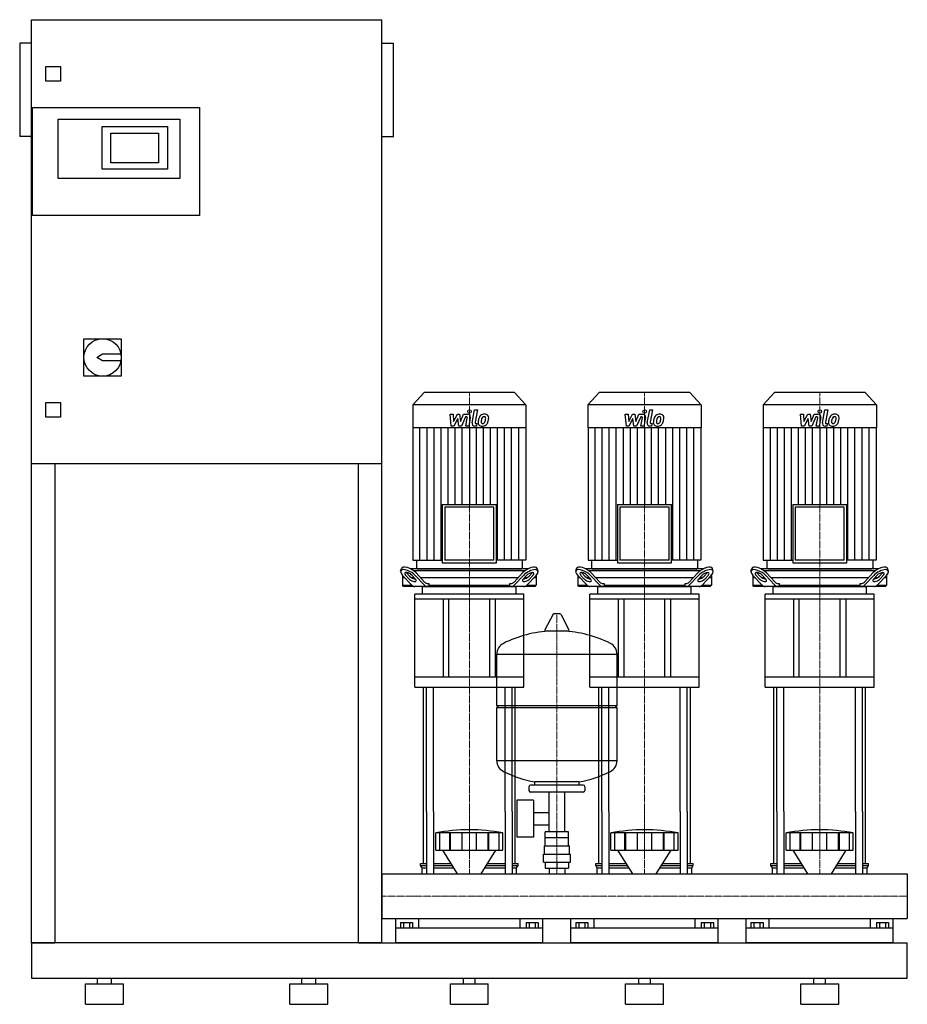
# Model space of a CAD drawing. Extents: x -620 to 900, y 0 to 1685.
import ezdxf

# ---------------------------------------------------------------- set-up
doc = ezdxf.new("R2010")
doc.units = 0
doc.linetypes.add('DASHDOT', pattern=[1, 0.5, -0.25, 0, -0.25])
doc.layers.get('0').update_dxf_attribs({"color": 124})
doc.layers.add('CP_AXIS', color=143, linetype='DASHDOT', lineweight=18)
doc.layers.add('CP_DETAL', color=33, linetype='Continuous')

msp = doc.modelspace()

# ---------------------------------------------------------------- linework, layer by layer
at = {"extrusion": (0, 1, 0)}
for p, q in [((-600, 105), (-600, 1685)), ((-600, 1685), (0, 1685)), ((0, 105), (0, 1685)), ((-620, 1645), (-620, 1485)), ((-600, 1645), (-620, 1645)), ((0, 1645), (20, 1645)), ((20, 1485), (20, 1645)), ((-575, 1580), (-575, 1605)), ((-575, 1605), (-550, 1605)), ((-550, 1605), (-550, 1580)), ((-550, 1580), (-575, 1580)), ((-598, 1350), (-598, 1535)), ((-598, 1535), (-312, 1535)), ((-312, 1535), (-312, 1350)), ((-554, 1515), (-346, 1515)), ((-554, 1413), (-554, 1515)), ((-479, 1502), (-367, 1502)), ((-479, 1429), (-479, 1502)), ((-367, 1502), (-367, 1429)), ((-346, 1515), (-346, 1413)), ((-600, 1485), (-620, 1485)), ((-464, 1440), (-464, 1491)), ((-464, 1491), (-382, 1491)), ((-382, 1491), (-382, 1440)), ((0, 1485), (20, 1485)), ((-382, 1440), (-464, 1440)), ((-367, 1429), (-479, 1429)), ((-346, 1413), (-554, 1413)), ((-312, 1350), (-598, 1350)), ((-510, 1139), (-446, 1139)), ((-510, 1075), (-510, 1139)), ((-446, 1139), (-446, 1075)), ((-488, 1107), (-478, 1113)), ((-478, 1113), (-446.6, 1113)), ((-478, 1101), (-488, 1107)), ((-446.6, 1101), (-478, 1101)), ((-446, 1075), (-510, 1075)), ((72.4, 1047), (53, 1026.1)), ((227.6, 1047), (72.4, 1047)), ((227.6, 1047), (247, 1026.1)), ((372.4, 1047), (353, 1026.1)), ((527.6, 1047), (372.4, 1047)), ((527.6, 1047), (547, 1026.1)), ((672.4, 1047), (653, 1026.1)), ((827.6, 1047), (672.4, 1047)), ((827.6, 1047), (847, 1026.1)), ((-575, 1030), (-550, 1030)), ((-575, 1005), (-575, 1030)), ((-550, 1030), (-550, 1005)), ((247, 1026.1), (53, 1026.1)), ((53, 1026.1), (53, 986.6)), ((247, 1026.1), (247, 986.6)), ((547, 1026.1), (353, 1026.1)), ((353, 1026.1), (353, 986.6)), ((547, 1026.1), (547, 986.6)), ((847, 1026.1), (653, 1026.1)), ((653, 1026.1), (653, 986.6)), ((847, 1026.1), (847, 986.6)), ((-550, 1005), (-575, 1005)), ((247, 986.6), (53, 986.6)), ((53.4, 986.6), (53.4, 760.1)), ((246.6, 986.6), (246.6, 760.1)), ((547, 986.6), (353, 986.6)), ((353.4, 986.6), (353.4, 760.1)), ((546.6, 986.6), (546.6, 760.1)), ((847, 986.6), (653, 986.6)), ((653.4, 986.6), (653.4, 760.1)), ((846.6, 986.6), (846.6, 760.1)), ((0, 925), (-600, 925)), ((-560, 925), (-560, 105)), ((-40, 105), (-40, 925)), ((103.7, 855.2), (196.3, 855.2)), ((103.7, 855.2), (103.7, 755.6)), ((192.1, 850.7), (107.9, 850.7)), ((107.9, 850.7), (107.9, 760.1)), ((192.1, 760.1), (192.1, 850.7)), ((196.3, 755.6), (196.3, 855.2)), ((403.7, 855.2), (496.3, 855.2)), ((403.7, 855.2), (403.7, 755.6)), ((492.1, 850.7), (407.9, 850.7)), ((407.9, 850.7), (407.9, 760.1)), ((492.1, 760.1), (492.1, 850.7)), ((496.3, 755.6), (496.3, 855.2)), ((703.7, 855.2), (796.3, 855.2)), ((703.7, 855.2), (703.7, 755.6)), ((792.1, 850.7), (707.9, 850.7)), ((707.9, 850.7), (707.9, 760.1)), ((792.1, 760.1), (792.1, 850.7)), ((796.3, 755.6), (796.3, 855.2)), ((53.4, 760.1), (103.7, 760.1)), ((59.3, 760.1), (59.3, 747.2)), ((192.1, 760.1), (107.9, 760.1)), ((246.6, 760.1), (196.3, 760.1)), ((240.7, 760.1), (240.7, 747.2)), ((353.4, 760.1), (403.7, 760.1)), ((359.3, 760.1), (359.3, 747.2)), ((492.1, 760.1), (407.9, 760.1)), ((546.6, 760.1), (496.3, 760.1)), ((540.7, 760.1), (540.7, 747.2)), ((653.4, 760.1), (703.7, 760.1)), ((659.3, 760.1), (659.3, 747.2)), ((792.1, 760.1), (707.9, 760.1)), ((846.6, 760.1), (796.3, 760.1)), ((840.7, 760.1), (840.7, 747.2)), ((32.3, 741.4), (33.7, 745.8)), ((250.5, 745), (49.5, 745)), ((53.7, 742.5), (246.3, 742.5)), ((61.4, 745), (238.6, 745)), ((103.7, 755.6), (196.3, 755.6)), ((267.7, 741.4), (266.3, 745.8)), ((332.3, 741.4), (333.7, 745.8)), ((550.5, 745), (349.5, 745)), ((353.7, 742.5), (546.3, 742.5)), ((361.4, 745), (538.6, 745)), ((403.7, 755.6), (496.3, 755.6)), ((567.7, 741.4), (566.3, 745.8)), ((632.3, 741.4), (633.7, 745.8)), ((850.5, 745), (649.5, 745)), ((653.7, 742.5), (846.3, 742.5)), ((661.4, 745), (838.6, 745)), ((703.7, 755.6), (796.3, 755.6)), ((867.7, 741.4), (866.3, 745.8)), ((35.5, 734.1), (35.5, 717.5)), ((39.3, 730), (35.5, 730)), ((35.7, 733.9), (51, 717.7)), ((46.3, 728.3), (41.1, 733.9)), ((42.5, 738.2), (47.7, 732.7)), ((55.7, 730), (51.1, 730)), ((52, 733.9), (57.2, 728.3)), ((72.8, 717.7), (57.5, 733.9)), ((58.9, 738.2), (73.5, 722.7)), ((233.4, 730), (66.6, 730)), ((226.5, 722.7), (241.1, 738.2)), ((242.5, 733.9), (227.2, 717.7)), ((242.8, 728.3), (248, 733.9)), ((248.9, 730), (244.3, 730)), ((249, 717.7), (264.3, 733.9)), ((252.3, 732.7), (257.5, 738.2)), ((258.9, 733.9), (253.7, 728.3)), ((264.5, 730), (260.7, 730)), ((264.5, 734.1), (264.5, 717.5)), ((335.5, 734.1), (335.5, 717.5)), ((339.3, 730), (335.5, 730)), ((335.7, 733.9), (351, 717.7)), ((346.3, 728.3), (341.1, 733.9)), ((342.5, 738.2), (347.7, 732.7)), ((355.7, 730), (351.1, 730)), ((352, 733.9), (357.2, 728.3)), ((372.8, 717.7), (357.5, 733.9)), ((358.9, 738.2), (373.5, 722.7)), ((533.4, 730), (366.6, 730)), ((526.5, 722.7), (541.1, 738.2)), ((542.5, 733.9), (527.2, 717.7)), ((542.8, 728.3), (548, 733.9)), ((548.9, 730), (544.3, 730)), ((549, 717.7), (564.3, 733.9)), ((552.3, 732.7), (557.5, 738.2)), ((558.9, 733.9), (553.7, 728.3)), ((564.5, 730), (560.7, 730)), ((564.5, 734.1), (564.5, 717.5)), ((635.5, 734.1), (635.5, 717.5)), ((639.3, 730), (635.5, 730)), ((635.7, 733.9), (651, 717.7)), ((646.3, 728.3), (641.1, 733.9)), ((642.5, 738.2), (647.7, 732.7)), ((655.7, 730), (651.1, 730)), ((652, 733.9), (657.2, 728.3)), ((672.8, 717.7), (657.5, 733.9)), ((658.9, 738.2), (673.5, 722.7)), ((833.4, 730), (666.6, 730)), ((826.5, 722.7), (841.1, 738.2)), ((842.5, 733.9), (827.2, 717.7)), ((842.8, 728.3), (848, 733.9)), ((848.9, 730), (844.3, 730)), ((849, 717.7), (864.3, 733.9)), ((852.3, 732.7), (857.5, 738.2)), ((858.9, 733.9), (853.7, 728.3)), ((864.5, 730), (860.7, 730)), ((864.5, 734.1), (864.5, 717.5)), ((35.5, 717.5), (51.1, 717.5)), ((37.4, 715), (35.5, 717.5)), ((262.6, 715), (37.4, 715)), ((70, 702.1), (70, 714.1)), ((79, 720), (80.7, 720)), ((80.7, 720), (80.7, 717.5)), ((80.7, 717.5), (219.3, 717.5)), ((219.3, 720), (221, 720)), ((219.3, 717.5), (219.3, 720)), ((230, 702.1), (230, 714.1)), ((248.9, 717.5), (264.5, 717.5)), ((262.6, 715), (264.5, 717.5)), ((335.5, 717.5), (351.1, 717.5)), ((337.4, 715), (335.5, 717.5)), ((562.6, 715), (337.4, 715)), ((370, 702.1), (370, 714.1)), ((379, 720), (380.7, 720)), ((380.7, 720), (380.7, 717.5)), ((380.7, 717.5), (519.3, 717.5)), ((519.3, 720), (521, 720)), ((519.3, 717.5), (519.3, 720)), ((530, 702.1), (530, 714.1)), ((548.9, 717.5), (564.5, 717.5)), ((562.6, 715), (564.5, 717.5)), ((635.5, 717.5), (651.1, 717.5)), ((637.4, 715), (635.5, 717.5)), ((862.6, 715), (637.4, 715)), ((670, 702.1), (670, 714.1)), ((679, 720), (680.7, 720)), ((680.7, 720), (680.7, 717.5)), ((680.7, 717.5), (819.3, 717.5)), ((819.3, 720), (821, 720)), ((819.3, 717.5), (819.3, 720)), ((830, 702.1), (830, 714.1)), ((848.9, 717.5), (864.5, 717.5)), ((862.6, 715), (864.5, 717.5)), ((243.5, 702.1), (56.5, 702.1)), ((56.5, 693.5), (56.5, 702.1)), ((243.5, 693.5), (56.5, 693.5)), ((56.5, 542.5), (56.5, 693.5)), ((105, 693.5), (105, 559.7)), ((115, 559.7), (115, 693.5)), ((185, 559.7), (185, 693.5)), ((195, 559.7), (195, 693.5)), ((243.5, 693.5), (243.5, 702.1)), ((243.5, 542.5), (243.5, 693.5)), ((543.5, 702.1), (356.5, 702.1)), ((356.5, 693.5), (356.5, 702.1)), ((543.5, 693.5), (356.5, 693.5)), ((356.5, 542.5), (356.5, 693.5)), ((405, 693.5), (405, 559.7)), ((415, 559.7), (415, 693.5)), ((485, 559.7), (485, 693.5)), ((495, 559.7), (495, 693.5)), ((543.5, 693.5), (543.5, 702.1)), ((543.5, 542.5), (543.5, 693.5)), ((843.5, 702.1), (656.5, 702.1)), ((656.5, 693.5), (656.5, 702.1)), ((843.5, 693.5), (656.5, 693.5)), ((656.5, 542.5), (656.5, 693.5)), ((705, 693.5), (705, 559.7)), ((715, 559.7), (715, 693.5)), ((785, 559.7), (785, 693.5)), ((795, 559.7), (795, 693.5)), ((843.5, 693.5), (843.5, 702.1)), ((843.5, 542.5), (843.5, 693.5)), ((293.6, 667.4), (279.4, 640.7)), ((305.3, 668), (294.7, 668)), ((306.4, 667.4), (320.6, 640.7)), ((319.5, 638.8), (280.5, 638.8)), ((197, 511.1), (197, 599.3)), ((403, 511.1), (403, 599.3)), ((243.5, 559.7), (56.5, 559.7)), ((543.5, 559.7), (356.5, 559.7)), ((843.5, 559.7), (656.5, 559.7)), ((56.5, 542.5), (243.5, 542.5)), ((356.5, 542.5), (543.5, 542.5)), ((656.5, 542.5), (843.5, 542.5)), ((197, 511.1), (403, 511.1)), ((200, 508.1), (197, 511.1)), ((197, 508.1), (403, 508.1)), ((197, 416.8), (197, 508.1)), ((400, 508.1), (403, 511.1)), ((403, 416.8), (403, 508.1)), ((252, 372.1), (252, 366.1)), ((345, 375.1), (255, 375.1)), ((262, 375.1), (262, 380.6)), ((338, 375.1), (338, 380.6)), ((348, 372.1), (348, 366.1)), ((345, 363.1), (255, 363.1)), ((286.5, 295.1), (286.5, 363.1)), ((313.4, 295.1), (313.4, 363.1)), ((231.6, 349.1), (231.6, 286.1)), ((259.6, 349.1), (231.6, 349.1)), ((259.6, 349.1), (259.6, 286.1)), ((71.5, 240.7), (71.5, 330)), ((76.8, 330), (76.8, 223)), ((88.8, 330), (88.8, 223)), ((211.2, 330), (211.2, 223)), ((223.2, 330), (223.2, 223)), ((228.5, 240.7), (228.5, 330)), ((259.6, 328.2), (286.5, 328.2)), ((371.5, 240.7), (371.5, 330)), ((376.8, 330), (376.8, 223)), ((388.8, 330), (388.8, 223)), ((511.2, 330), (511.2, 223)), ((523.2, 330), (523.2, 223)), ((528.5, 240.7), (528.5, 330)), ((671.5, 240.7), (671.5, 330)), ((676.8, 330), (676.8, 223)), ((688.8, 330), (688.8, 223)), ((811.2, 330), (811.2, 223)), ((823.2, 330), (823.2, 223)), ((828.5, 240.7), (828.5, 330)), ((259.6, 306.9), (286.5, 306.9)), ((92.5, 263.7), (92.5, 293.3)), ((99.2, 263.7), (99.2, 293.3)), ((116.4, 263.7), (116.4, 293.3)), ((117.7, 263.7), (117.7, 293.3)), ((137.7, 263.7), (137.7, 293.3)), ((162.3, 263.7), (162.3, 293.3)), ((182.3, 263.7), (182.3, 293.3)), ((183.6, 263.7), (183.6, 293.3)), ((200.8, 263.7), (200.8, 293.3)), ((207.5, 263.7), (207.5, 293.3)), ((280.1, 285.1), (280.1, 295.1)), ((319.9, 295.1), (280.1, 295.1)), ((300, 285.1), (300, 295.1)), ((319.9, 285.1), (319.9, 295.1)), ((392.5, 263.7), (392.5, 293.3)), ((399.2, 263.7), (399.2, 293.3)), ((416.4, 263.7), (416.4, 293.3)), ((417.7, 263.7), (417.7, 293.3)), ((437.7, 263.7), (437.7, 293.3)), ((462.3, 263.7), (462.3, 293.3)), ((482.3, 263.7), (482.3, 293.3)), ((483.6, 263.7), (483.6, 293.3)), ((500.8, 263.7), (500.8, 293.3)), ((507.5, 263.7), (507.5, 293.3)), ((692.5, 263.7), (692.5, 293.3)), ((699.2, 263.7), (699.2, 293.3)), ((716.4, 263.7), (716.4, 293.3)), ((717.7, 263.7), (717.7, 293.3)), ((737.7, 263.7), (737.7, 293.3)), ((762.3, 263.7), (762.3, 293.3)), ((782.3, 263.7), (782.3, 293.3)), ((783.6, 263.7), (783.6, 293.3)), ((800.8, 263.7), (800.8, 293.3)), ((807.5, 263.7), (807.5, 293.3)), ((259.6, 286.1), (231.6, 286.1)), ((278.5, 271.1), (321.5, 271.1)), ((278.5, 257.1), (278.5, 271.1)), ((280, 271.1), (280, 285.1)), ((320, 271.1), (320, 285.1)), ((321.5, 257.1), (321.5, 271.1)), ((129.9, 223), (104.5, 263.7)), ((170.1, 223), (195.5, 263.7)), ((277, 257.1), (323, 257.1)), ((277, 243.1), (277, 257.1)), ((323, 243.1), (323, 257.1)), ((429.9, 223), (404.5, 263.7)), ((470.1, 223), (495.5, 263.7)), ((729.9, 223), (704.5, 263.7)), ((770.1, 223), (795.5, 263.7)), ((66.5, 240.7), (76.8, 240.7)), ((66.5, 237.3), (66.5, 240.7)), ((66.5, 237.3), (76.8, 237.3)), ((69, 233.8), (66.5, 237.3)), ((88.8, 240.7), (118.9, 240.7)), ((88.8, 237.3), (121, 237.3)), ((179, 237.3), (211.2, 237.3)), ((181.1, 240.7), (211.2, 240.7)), ((223.2, 240.7), (233.5, 240.7)), ((223.2, 237.3), (233.5, 237.3)), ((231, 233.8), (233.5, 237.3)), ((233.5, 237.3), (233.5, 240.7)), ((277, 243.1), (323, 243.1)), ((280.1, 243.1), (280.1, 233.1)), ((300, 243.1), (300, 233.1)), ((319.9, 243.1), (319.9, 233.1)), ((366.5, 240.7), (376.8, 240.7)), ((366.5, 237.3), (366.5, 240.7)), ((366.5, 237.3), (376.8, 237.3)), ((369, 233.8), (366.5, 237.3)), ((388.8, 240.7), (418.9, 240.7)), ((388.8, 237.3), (421, 237.3)), ((479, 237.3), (511.2, 237.3)), ((481.1, 240.7), (511.2, 240.7)), ((523.2, 240.7), (533.5, 240.7)), ((523.2, 237.3), (533.5, 237.3)), ((531, 233.8), (533.5, 237.3)), ((533.5, 237.3), (533.5, 240.7)), ((666.5, 240.7), (676.8, 240.7)), ((666.5, 237.3), (666.5, 240.7)), ((666.5, 237.3), (676.8, 237.3)), ((669, 233.8), (666.5, 237.3)), ((688.8, 240.7), (718.9, 240.7)), ((688.8, 237.3), (721, 237.3)), ((779, 237.3), (811.2, 237.3)), ((781.1, 240.7), (811.2, 240.7)), ((823.2, 240.7), (833.5, 240.7)), ((823.2, 237.3), (833.5, 237.3)), ((831, 233.8), (833.5, 237.3)), ((833.5, 237.3), (833.5, 240.7)), ((0, 223), (0, 146.9)), ((0, 223), (0, 146.9)), ((0, 223), (0, 223)), ((0, 223), (900, 223)), ((69, 233.8), (76.8, 233.8)), ((69, 223), (69, 233.8)), ((88.8, 233.8), (123.1, 233.8)), ((176.9, 233.8), (211.2, 233.8)), ((223.2, 233.8), (231, 233.8)), ((231, 223), (231, 233.8)), ((280.1, 233.1), (319.9, 233.1)), ((286.5, 233.1), (286.5, 223)), ((313.4, 233.1), (313.4, 223)), ((369, 233.8), (376.8, 233.8)), ((369, 223), (369, 233.8)), ((388.8, 233.8), (423.1, 233.8)), ((476.9, 233.8), (511.2, 233.8)), ((523.2, 233.8), (531, 233.8)), ((531, 223), (531, 233.8)), ((669, 233.8), (676.8, 233.8)), ((669, 223), (669, 233.8)), ((688.8, 233.8), (723.1, 233.8)), ((776.9, 233.8), (811.2, 233.8)), ((823.2, 233.8), (831, 233.8)), ((831, 223), (831, 233.8)), ((900, 223), (900, 146.9)), ((900, 223), (900, 146.9)), ((900, 223), (900, 223)), ((0, 150.2), (0, 147.3)), ((0, 146.9), (0, 146.9)), ((0, 146.9), (900, 146.9)), ((24, 105), (24, 146.9)), ((32.1, 140.1), (32.1, 130.5)), ((32.1, 140.1), (52.9, 140.1)), ((37.3, 140.1), (37.3, 130.5)), ((47.7, 140.1), (47.7, 130.5)), ((52.9, 140.1), (52.9, 130.5)), ((63.1, 146.9), (63.1, 130.5)), ((236.9, 130.5), (236.9, 146.9)), ((247.1, 140.1), (267.9, 140.1)), ((247.1, 140.1), (247.1, 130.5)), ((252.3, 140.1), (252.3, 130.5)), ((262.7, 140.1), (262.7, 130.5)), ((267.9, 140.1), (267.9, 130.5)), ((276, 105), (276, 146.9)), ((324, 105), (324, 146.9)), ((332.1, 140.1), (332.1, 130.5)), ((332.1, 140.1), (352.9, 140.1)), ((337.3, 140.1), (337.3, 130.5)), ((347.7, 140.1), (347.7, 130.5)), ((352.9, 140.1), (352.9, 130.5)), ((363.1, 146.9), (363.1, 130.5)), ((536.9, 130.5), (536.9, 146.9)), ((547.1, 140.1), (567.9, 140.1)), ((547.1, 140.1), (547.1, 130.5)), ((552.3, 140.1), (552.3, 130.5)), ((562.7, 140.1), (562.7, 130.5)), ((567.9, 140.1), (567.9, 130.5)), ((576, 105), (576, 146.9)), ((624, 105), (624, 146.9)), ((632.1, 140.1), (632.1, 130.5)), ((632.1, 140.1), (652.9, 140.1)), ((637.3, 140.1), (637.3, 130.5)), ((647.7, 140.1), (647.7, 130.5)), ((652.9, 140.1), (652.9, 130.5)), ((663.1, 146.9), (663.1, 130.5)), ((836.9, 130.5), (836.9, 146.9)), ((847.1, 140.1), (867.9, 140.1)), ((847.1, 140.1), (847.1, 130.5)), ((852.3, 140.1), (852.3, 130.5)), ((862.7, 140.1), (862.7, 130.5)), ((867.9, 140.1), (867.9, 130.5)), ((876, 105), (876, 146.9)), ((900, 146.9), (900, 146.9)), ((276, 130.5), (24, 130.5)), ((576, 130.5), (324, 130.5)), ((876, 130.5), (624, 130.5)), ((0, 105), (900, 105)), ((900, 45), (900, 105)), ((-600, 45), (900, 45)), ((-507.5, 35), (-442.5, 35)), ((-507.5, 0), (-507.5, 35)), ((-487, 35), (-487, 45)), ((-463, 35), (-463, 45)), ((-442.5, 0), (-442.5, 35)), ((-157.5, 35), (-92.5, 35)), ((-157.5, 0), (-157.5, 35)), ((-137, 35), (-137, 45)), ((-113, 35), (-113, 45)), ((-92.5, 0), (-92.5, 35)), ((117.5, 35), (182.5, 35)), ((117.5, 0), (117.5, 35)), ((140, 35), (140, 45)), ((160, 35), (160, 45)), ((182.5, 0), (182.5, 35)), ((417.5, 35), (482.5, 35)), ((417.5, 0), (417.5, 35)), ((440, 35), (440, 45)), ((460, 35), (460, 45)), ((482.5, 0), (482.5, 35)), ((717.5, 35), (782.5, 35)), ((717.5, 0), (717.5, 35)), ((740, 35), (740, 45)), ((760, 35), (760, 45)), ((782.5, 0), (782.5, 35)), ((-507.5, 0), (-442.5, 0)), ((-157.5, 0), (-92.5, 0)), ((117.5, 0), (182.5, 0)), ((417.5, 0), (482.5, 0)), ((717.5, 0), (782.5, 0))]:
    msp.add_line(p, q, dxfattribs=at)
for p, q in [((71, 715), (229, 715)), ((82.1, 715), (80.7, 717.5)), ((217.9, 715), (219.3, 717.5)), ((371, 715), (529, 715)), ((382.1, 715), (380.7, 717.5)), ((517.9, 715), (519.3, 717.5)), ((671, 715), (829, 715)), ((682.1, 715), (680.7, 717.5)), ((817.9, 715), (819.3, 717.5)), ((197, 599.3), (403, 599.3)), ((71.5, 330), (71.5, 542.5)), ((76.8, 330), (76.8, 542.5)), ((88.8, 330), (88.8, 542.5)), ((211.2, 330), (211.2, 542.5)), ((223.2, 330), (223.2, 542.5)), ((228.5, 330), (228.5, 542.5)), ((371.5, 330), (371.5, 542.5)), ((376.8, 330), (376.8, 542.5)), ((388.8, 330), (388.8, 542.5)), ((511.2, 330), (511.2, 542.5)), ((523.2, 330), (523.2, 542.5)), ((528.5, 330), (528.5, 542.5)), ((671.5, 330), (671.5, 542.5)), ((676.8, 330), (676.8, 542.5)), ((688.8, 330), (688.8, 542.5)), ((811.2, 330), (811.2, 542.5)), ((823.2, 330), (823.2, 542.5)), ((828.5, 330), (828.5, 542.5)), ((403, 416.8), (197, 416.8)), ((338, 380.6), (262, 380.6)), ((207.5, 293.3), (92.5, 293.3)), ((507.5, 293.3), (392.5, 293.3)), ((807.5, 293.3), (692.5, 293.3)), ((320, 285.1), (280, 285.1)), ((92.5, 263.7), (207.5, 263.7)), ((392.5, 263.7), (507.5, 263.7)), ((692.5, 263.7), (807.5, 263.7)), ((0, 146.9), (0, 223)), ((69, 223), (231, 223)), ((369, 223), (531, 223)), ((669, 223), (831, 223)), ((900, 223), (900, 146.9)), ((-600, 105), (-600, 45)), ((0, 105), (-600, 105)), ((-600, 105), (-560, 105)), ((-600, 105), (-600, 105)), ((-40, 105), (0, 105)), ((276, 105), (24, 105)), ((576, 105), (324, 105)), ((876, 105), (624, 105))]:
    msp.add_line(p, q)
msp.add_circle((-478, 1107), 32)
for centre, radius, start, end in [((294.7, 666.8), 1.25, 90, 149.0362), ((305.3, 666.8), 1.25, 30.9638, 90), ((280.5, 640), 1.25, 149.0362, 270), ((319.5, 640), 1.25, 270, 30.9638), ((300, 432.1), 207, 92.8162, 116.2545), ((300, 432.1), 207, 63.7455, 87.1838), ((217.5, 599.3), 20.5, 116.2545, 180), ((382.5, 599.3), 20.5, 0, 63.7455), ((217.5, 416.8), 20.5, 180, 243.7455), ((382.5, 416.8), 20.5, 296.2545, 0), ((300, 584), 207, 243.7455, 259.4219), ((300, 584), 207, 280.5781, 296.2545), ((255, 372.1), 3, 90, 180), ((345, 372.1), 3, 0, 90), ((255, 366.1), 3, 180, 270), ((345, 366.1), 3, 270, 0)]:
    msp.add_arc(centre, radius, start, end)
for centre, major_axis, ratio, start_param, end_param in [((46.6, 733.9), (-14, 8.1), 0.41486, 4.091412, 7.233005), ((47.9, 738.2), (-14, 8.1), 0.41486, 4.091412, 6.375933), ((61.4, 747.2), (0, 2.25), 0.930349, 1.570796, 3.141593), ((238.6, 747.2), (0, 2.25), 0.930349, 3.141593, 4.712389), ((252.1, 738.2), (14, 8.1), 0.41486, -0.092747, 2.191773), ((253.4, 733.9), (14, 8.1), 0.41486, -0.949819, 2.191773), ((346.6, 733.9), (-14, 8.1), 0.41486, 4.091412, 7.233005), ((347.9, 738.2), (-14, 8.1), 0.41486, 4.091412, 6.375933), ((361.4, 747.2), (0, 2.25), 0.930349, 1.570796, 3.141593), ((538.6, 747.2), (0, 2.25), 0.930349, 3.141593, 4.712389), ((552.1, 738.2), (14, 8.1), 0.41486, -0.092747, 2.191773), ((553.4, 733.9), (14, 8.1), 0.41486, -0.949819, 2.191773), ((646.6, 733.9), (-14, 8.1), 0.41486, 4.091412, 7.233005), ((647.9, 738.2), (-14, 8.1), 0.41486, 4.091412, 6.375933), ((661.4, 747.2), (0, 2.25), 0.930349, 1.570796, 3.141593), ((838.6, 747.2), (0, 2.25), 0.930349, 3.141593, 4.712389), ((852.1, 738.2), (14, 8.1), 0.41486, -0.092747, 2.191773), ((853.4, 733.9), (14, 8.1), 0.41486, -0.949819, 2.191773), ((46.6, 733.9), (-7.01, 4.07), 0.41486, 4.091412, 7.233005), ((47.9, 738.2), (-7.01, 4.07), 0.41486, 0.815482, 0.949819), ((51.8, 728.3), (-7.01, 4.07), 0.41486, 0.949819, 4.091412), ((53.2, 732.7), (-7.01, 4.07), 0.41486, 0.949819, 2.511606), ((248.2, 728.3), (7.01, 4.07), 0.41486, 2.191773, 5.333366), ((246.8, 732.7), (7.01, 4.07), 0.41486, 3.77158, 5.333366), ((253.4, 733.9), (7.01, 4.07), 0.41486, -0.949819, 2.191773), ((252.1, 738.2), (7.01, 4.07), 0.41486, -0.949819, -0.815482), ((346.6, 733.9), (-7.01, 4.07), 0.41486, 4.091412, 7.233005), ((347.9, 738.2), (-7.01, 4.07), 0.41486, 0.815482, 0.949819), ((351.8, 728.3), (-7.01, 4.07), 0.41486, 0.949819, 4.091412), ((353.2, 732.7), (-7.01, 4.07), 0.41486, 0.949819, 2.511606), ((548.2, 728.3), (7.01, 4.07), 0.41486, 2.191773, 5.333366), ((546.8, 732.7), (7.01, 4.07), 0.41486, 3.77158, 5.333366), ((553.4, 733.9), (7.01, 4.07), 0.41486, -0.949819, 2.191773), ((552.1, 738.2), (7.01, 4.07), 0.41486, -0.949819, -0.815482), ((646.6, 733.9), (-7.01, 4.07), 0.41486, 4.091412, 7.233005), ((647.9, 738.2), (-7.01, 4.07), 0.41486, 0.815482, 0.949819), ((651.8, 728.3), (-7.01, 4.07), 0.41486, 0.949819, 4.091412), ((653.2, 732.7), (-7.01, 4.07), 0.41486, 0.949819, 2.511606), ((848.2, 728.3), (7.01, 4.07), 0.41486, 2.191773, 5.333366), ((846.8, 732.7), (7.01, 4.07), 0.41486, 3.77158, 5.333366), ((853.4, 733.9), (7.01, 4.07), 0.41486, -0.949819, 2.191773), ((852.1, 738.2), (7.01, 4.07), 0.41486, -0.949819, -0.815482), ((56.4, 735), (0, 20), 0.54521, 2.617994, 3.141593), ((71, 714.1), (1, 0), 0.860778, 1.570796, 3.141593), ((78.2, 735), (0, 20), 0.54521, 2.617994, 3.141593), ((79, 740), (0, 20), 0.54521, 2.617994, 3.141593), ((221, 740), (0, 20), 0.54521, 3.141593, 3.665191), ((221.8, 735), (0, 20), 0.54521, 3.141593, 3.665191), ((229, 714.1), (-1, 0), 0.860778, 3.141593, 4.712389), ((243.6, 735), (0, 20), 0.54521, 3.141593, 3.665191), ((356.4, 735), (0, 20), 0.54521, 2.617994, 3.141593), ((371, 714.1), (1, 0), 0.860778, 1.570796, 3.141593), ((378.2, 735), (0, 20), 0.54521, 2.617994, 3.141593), ((379, 740), (0, 20), 0.54521, 2.617994, 3.141593), ((521, 740), (0, 20), 0.54521, 3.141593, 3.665191), ((521.8, 735), (0, 20), 0.54521, 3.141593, 3.665191), ((529, 714.1), (-1, 0), 0.860778, 3.141593, 4.712389), ((543.6, 735), (0, 20), 0.54521, 3.141593, 3.665191), ((656.4, 735), (0, 20), 0.54521, 2.617994, 3.141593), ((671, 714.1), (1, 0), 0.860778, 1.570796, 3.141593), ((678.2, 735), (0, 20), 0.54521, 2.617994, 3.141593), ((679, 740), (0, 20), 0.54521, 2.617994, 3.141593), ((821, 740), (0, 20), 0.54521, 3.141593, 3.665191), ((821.8, 735), (0, 20), 0.54521, 3.141593, 3.665191), ((829, 714.1), (-1, 0), 0.860778, 3.141593, 4.712389), ((843.6, 735), (0, 20), 0.54521, 3.141593, 3.665191), ((150, -271.8), (0, 570.5), 0.72791, -0.138907, 0.138907), ((450, -271.8), (0, 570.5), 0.72791, -0.138907, 0.138907), ((750, -271.8), (0, 570.5), 0.72791, -0.138907, 0.138907)]:
    msp.add_ellipse(centre, major_axis=major_axis, ratio=ratio, start_param=start_param, end_param=end_param)
at = {"layer": 'CP_AXIS'}
for p, q in [((150, 1047), (150, 745)), ((450, 1047), (450, 745)), ((750, 1047), (750, 745)), ((150, 745), (150, 715)), ((450, 745), (450, 715)), ((750, 745), (750, 715)), ((150, 542.5), (150, 715)), ((450, 542.5), (450, 715)), ((750, 542.5), (750, 715)), ((300, 223), (300, 668)), ((150, 542.5), (150, 330)), ((450, 542.5), (450, 330)), ((750, 542.5), (750, 330)), ((150, 330), (150, 223)), ((450, 330), (450, 223)), ((750, 330), (750, 223)), ((900, 185), (0, 185)), ((0, 185), (0, 185)), ((900, 185), (900, 185))]:
    msp.add_line(p, q, dxfattribs=at)
at = {"layer": 'CP_DETAL'}
for p, q in [((154.6, 995.3), (158.8, 1017.3)), ((158.8, 1017.3), (163.9, 1017.3)), ((163.9, 1017.3), (159.7, 996)), ((454.6, 995.3), (458.8, 1017.3)), ((458.8, 1017.3), (463.9, 1017.3)), ((463.9, 1017.3), (459.7, 996)), ((754.6, 995.3), (758.8, 1017.3)), ((758.8, 1017.3), (763.9, 1017.3)), ((763.9, 1017.3), (759.7, 996)), ((116.9, 1009.9), (122.1, 1009.9)), ((119, 989.6), (116.9, 1009.9)), ((122.1, 1009.9), (122.9, 997.3)), ((122.9, 997.3), (129.5, 1009.9)), ((130.1, 1002.3), (123.4, 989.6)), ((129.5, 1009.9), (133.4, 1009.9)), ((131.9, 989.6), (130.1, 1002.3)), ((133.4, 1009.9), (135.1, 997.3)), ((135.1, 997.3), (140.2, 1009.9)), ((143.6, 1005.6), (136.3, 989.6)), ((140.2, 1009.9), (147, 1009.9)), ((144.8, 1005.6), (143.6, 1005.6)), ((143.9, 989.6), (146.5, 1003.5)), ((151.7, 1004.2), (148.9, 989.6)), ((416.9, 1009.9), (422.1, 1009.9)), ((419, 989.6), (416.9, 1009.9)), ((422.1, 1009.9), (422.9, 997.3)), ((422.9, 997.3), (429.5, 1009.9)), ((430.1, 1002.3), (423.4, 989.6)), ((429.5, 1009.9), (433.4, 1009.9)), ((431.9, 989.6), (430.1, 1002.3)), ((433.4, 1009.9), (435.1, 997.3)), ((435.1, 997.3), (440.2, 1009.9)), ((443.6, 1005.6), (436.3, 989.6)), ((440.2, 1009.9), (447, 1009.9)), ((444.8, 1005.6), (443.6, 1005.6)), ((443.9, 989.6), (446.5, 1003.5)), ((451.7, 1004.2), (448.9, 989.6)), ((716.9, 1009.9), (722.1, 1009.9)), ((719, 989.6), (716.9, 1009.9)), ((722.1, 1009.9), (722.9, 997.3)), ((722.9, 997.3), (729.5, 1009.9)), ((730.1, 1002.3), (723.4, 989.6)), ((729.5, 1009.9), (733.4, 1009.9)), ((731.9, 989.6), (730.1, 1002.3)), ((733.4, 1009.9), (735.1, 997.3)), ((735.1, 997.3), (740.2, 1009.9)), ((743.6, 1005.6), (736.3, 989.6)), ((740.2, 1009.9), (747, 1009.9)), ((744.8, 1005.6), (743.6, 1005.6)), ((743.9, 989.6), (746.5, 1003.5)), ((751.7, 1004.2), (748.9, 989.6)), ((65.5, 760.1), (65.5, 986.6)), ((77.6, 760.1), (77.6, 986.6)), ((89.6, 760.1), (89.6, 986.6)), ((101.7, 760.1), (101.7, 986.6)), ((113.8, 855.2), (113.8, 986.6)), ((123.4, 989.6), (119, 989.6)), ((125.9, 855.2), (125.9, 986.6)), ((136.3, 989.6), (131.9, 989.6)), ((137.9, 855.2), (137.9, 986.6)), ((148.9, 989.6), (143.9, 989.6)), ((150, 986.6), (150, 855.2)), ((162.2, 989.6), (159.3, 989.6)), ((161.5, 993.9), (163.1, 993.9)), ((162.1, 855.2), (162.1, 986.6)), ((163.1, 993.9), (162.2, 989.6)), ((174.1, 855.2), (174.1, 986.6)), ((186.2, 855.2), (186.2, 986.6)), ((198.3, 760.1), (198.3, 986.6)), ((210.4, 760.1), (210.4, 986.6)), ((222.4, 760.1), (222.4, 986.6)), ((234.5, 760.1), (234.5, 986.6)), ((365.5, 760.1), (365.5, 986.6)), ((377.6, 760.1), (377.6, 986.6)), ((389.6, 760.1), (389.6, 986.6)), ((401.7, 760.1), (401.7, 986.6)), ((413.8, 855.2), (413.8, 986.6)), ((423.4, 989.6), (419, 989.6)), ((425.9, 855.2), (425.9, 986.6)), ((436.3, 989.6), (431.9, 989.6)), ((437.9, 855.2), (437.9, 986.6)), ((448.9, 989.6), (443.9, 989.6)), ((450, 986.6), (450, 855.2)), ((462.2, 989.6), (459.3, 989.6)), ((461.5, 993.9), (463.1, 993.9)), ((462.1, 855.2), (462.1, 986.6)), ((463.1, 993.9), (462.2, 989.6)), ((474.1, 855.2), (474.1, 986.6)), ((486.2, 855.2), (486.2, 986.6)), ((498.3, 760.1), (498.3, 986.6)), ((510.4, 760.1), (510.4, 986.6)), ((522.4, 760.1), (522.4, 986.6)), ((534.5, 760.1), (534.5, 986.6)), ((665.5, 760.1), (665.5, 986.6)), ((677.6, 760.1), (677.6, 986.6)), ((689.6, 760.1), (689.6, 986.6)), ((701.7, 760.1), (701.7, 986.6)), ((713.8, 855.2), (713.8, 986.6)), ((723.4, 989.6), (719, 989.6)), ((725.9, 855.2), (725.9, 986.6)), ((736.3, 989.6), (731.9, 989.6)), ((737.9, 855.2), (737.9, 986.6)), ((748.9, 989.6), (743.9, 989.6)), ((750, 986.6), (750, 855.2)), ((762.2, 989.6), (759.3, 989.6)), ((761.5, 993.9), (763.1, 993.9)), ((762.1, 855.2), (762.1, 986.6)), ((763.1, 993.9), (762.2, 989.6)), ((774.1, 855.2), (774.1, 986.6)), ((786.2, 855.2), (786.2, 986.6)), ((798.3, 760.1), (798.3, 986.6)), ((810.4, 760.1), (810.4, 986.6)), ((822.4, 760.1), (822.4, 986.6)), ((834.5, 760.1), (834.5, 986.6))]:
    msp.add_line(p, q, dxfattribs=at)
for centre in [(150.3, 1014.6), (450.3, 1014.6), (750.3, 1014.6)]:
    msp.add_circle(centre, 3, dxfattribs=at)
for centre, radius, start, end in [((144.8, 1003.8), 1.8, 349.1282, 90.0361), ((147, 1005.1), 4.8, 349.1463, 90.1097), ((159.3, 994.4), 4.8, 169.0042, 270), ((161.5, 995.7), 1.8, 169.0041, 270), ((171.3, 995.6), 6.29, 173.443, 216.7902), ((189.1, 994.9), 24, 168.3333, 176.5259), ((183.1, 997), 17.7, 153.1115, 171.0742), ((175.5, 1000.4), 9.44, 130.4936, 150.8647), ((176, 1000), 10.1, 89.3287, 131.1984), ((187.6, 996.1), 17.4, 167.8511, 176.8316), ((173.4, 996.7), 3.17, 173.0647, 215.6723), ((197.6, 994.6), 27.5, 165.0104, 169.1866), ((172.7, 996.5), 2.55, 220.254, 274.7357), ((176.4, 1000.6), 5.44, 132.3225, 168.5446), ((175.1, 1001.8), 3.72, 88.6944, 130.5967), ((173.1, 997.7), 3.72, 287.2372, 310.2783), ((175.3, 1002.2), 3.39, 69.364, 91.2833), ((172.5, 998.3), 4.57, 311.1381, 334.8162), ((176.5, 1003.1), 6.97, 39.8625, 93.7877), ((175.7, 1003.3), 2.23, 38.8919, 68.6227), ((162.6, 1002.4), 15.2, 336.5302, 350.0633), ((175, 1002.9), 3.02, 358.4755, 35.933), ((158.7, 1003.3), 19.3, 349.3761, 358.4794), ((172.3, 999.4), 10, 311.0023, 344.0583), ((177, 1003.9), 6.13, 357.2175, 36.9176), ((153.4, 1005.4), 29.8, 343.0634, 349.1605), ((162.8, 1004.1), 20.4, 347.7846, 358.7587), ((444.8, 1003.8), 1.8, 349.1282, 90.0361), ((447, 1005.1), 4.8, 349.1463, 90.1097), ((459.3, 994.4), 4.8, 169.0042, 270), ((461.5, 995.7), 1.8, 169.0041, 270), ((471.3, 995.6), 6.29, 173.443, 216.7902), ((489.1, 994.9), 24, 168.3333, 176.5259), ((483.1, 997), 17.7, 153.1115, 171.0742), ((475.5, 1000.4), 9.44, 130.4936, 150.8647), ((476, 1000), 10.1, 89.3287, 131.1984), ((487.6, 996.1), 17.4, 167.8511, 176.8316), ((473.4, 996.7), 3.17, 173.0647, 215.6723), ((497.6, 994.6), 27.5, 165.0104, 169.1866), ((472.7, 996.5), 2.55, 220.254, 274.7357), ((476.4, 1000.6), 5.44, 132.3225, 168.5446), ((475.1, 1001.8), 3.72, 88.6944, 130.5967), ((473.1, 997.7), 3.72, 287.2372, 310.2783), ((475.3, 1002.2), 3.39, 69.364, 91.2833), ((472.5, 998.3), 4.57, 311.1381, 334.8162), ((476.5, 1003.1), 6.97, 39.8625, 93.7877), ((475.7, 1003.3), 2.23, 38.8919, 68.6227), ((462.6, 1002.4), 15.2, 336.5302, 350.0633), ((475, 1002.9), 3.02, 358.4755, 35.933), ((458.7, 1003.3), 19.3, 349.3761, 358.4794), ((472.3, 999.4), 10, 311.0023, 344.0583), ((477, 1003.9), 6.13, 357.2175, 36.9176), ((453.4, 1005.4), 29.8, 343.0634, 349.1605), ((462.8, 1004.1), 20.4, 347.7846, 358.7587), ((744.8, 1003.8), 1.8, 349.1282, 90.0361), ((747, 1005.1), 4.8, 349.1463, 90.1097), ((759.3, 994.4), 4.8, 169.0042, 270), ((761.5, 995.7), 1.8, 169.0041, 270), ((771.3, 995.6), 6.29, 173.443, 216.7902), ((789.1, 994.9), 24, 168.3333, 176.5259), ((783.1, 997), 17.7, 153.1115, 171.0742), ((775.5, 1000.4), 9.44, 130.4936, 150.8647), ((776, 1000), 10.1, 89.3287, 131.1984), ((787.6, 996.1), 17.4, 167.8511, 176.8316), ((773.4, 996.7), 3.17, 173.0647, 215.6723), ((797.6, 994.6), 27.5, 165.0104, 169.1866), ((772.7, 996.5), 2.55, 220.254, 274.7357), ((776.4, 1000.6), 5.44, 132.3225, 168.5446), ((775.1, 1001.8), 3.72, 88.6944, 130.5967), ((773.1, 997.7), 3.72, 287.2372, 310.2783), ((775.3, 1002.2), 3.39, 69.364, 91.2833), ((772.5, 998.3), 4.57, 311.1381, 334.8162), ((776.5, 1003.1), 6.97, 39.8625, 93.7877), ((775.7, 1003.3), 2.23, 38.8919, 68.6227), ((762.6, 1002.4), 15.2, 336.5302, 350.0633), ((775, 1002.9), 3.02, 358.4755, 35.933), ((758.7, 1003.3), 19.3, 349.3761, 358.4794), ((772.3, 999.4), 10, 311.0023, 344.0583), ((777, 1003.9), 6.13, 357.2175, 36.9176), ((753.4, 1005.4), 29.8, 343.0634, 349.1605), ((762.8, 1004.1), 20.4, 347.7846, 358.7587), ((171.6, 996.2), 6.79, 219.1176, 274.2411), ((172.1, 999.7), 10.3, 269.6738, 310.639), ((172.3, 1002.8), 8.93, 274.1845, 282.2301), ((471.6, 996.2), 6.79, 219.1176, 274.2411), ((472.1, 999.7), 10.3, 269.6738, 310.639), ((472.3, 1002.8), 8.93, 274.1845, 282.2301), ((771.6, 996.2), 6.79, 219.1176, 274.2411), ((772.1, 999.7), 10.3, 269.6738, 310.639), ((772.3, 1002.8), 8.93, 274.1845, 282.2301)]:
    msp.add_arc(centre, radius, start, end, dxfattribs=at)

doc.saveas('drawing.dxf')
